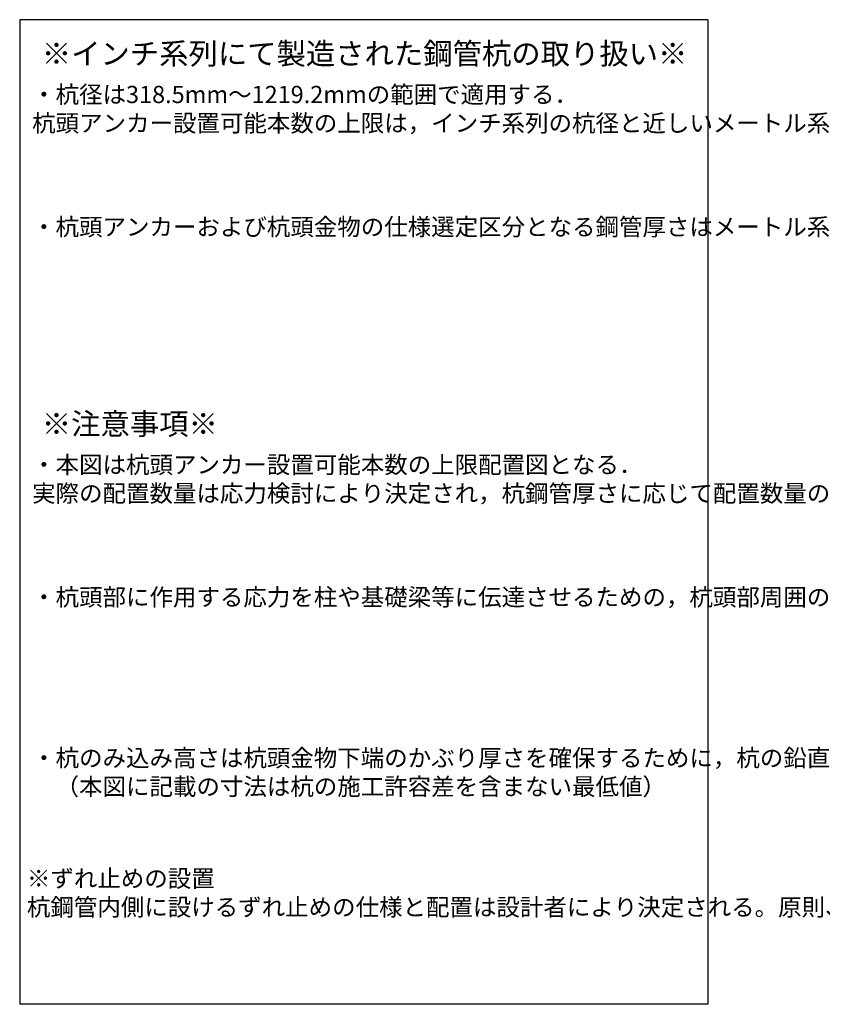
# Model space of a CAD drawing. Units: inches. Extents: x 0 to 69652, y 0 to 24035.
# Drawn here: x 6600 to 10331, y 0 to 4580 of the extents above; entities that cross this region are included whole.
import ezdxf

# ---------------------------------------------------------------- set-up
doc = ezdxf.new("R2010")
doc.units = ezdxf.units.IN
doc.header["$MEASUREMENT"] = 0
doc.layers.add('09_SUNPO', color=3, linetype='Continuous', lineweight=9)
doc.layers.add('10_WAKU', color=4, linetype='Continuous')

msp = doc.modelspace()

# ---------------------------------------------------------------- linework, layer by layer
at = {"layer": '10_WAKU', "linetype": 'Continuous', "lineweight": 25}
for p, q in [((6600, 4580), (6600, 0)), ((9800, 4580), (6600, 4580)), ((9800, 4580), (9800, 0)), ((9800, 0), (6600, 0))]:
    msp.add_line(p, q, dxfattribs=at)

# ---------------------------------------------------------------- texts
at = {"layer": '09_SUNPO', "ltscale": 2, "width": 3096.3239, "attachment_point": 1}
for s, insert, char_height in [('{\\fMS PGothic|b0|i0|c128|p50;※インチ系列にて製造された鋼管杭の取り扱い※}', (6702.73, 4472.11), 100), ('{\\fMS PGothic|b0|i0|c128|p50;・杭径は318.5mm～1219.2mmの範囲で適用する．\\P杭頭アンカー設置可能本数の上限は，インチ系列の杭径と近しいメートル系列の杭径にて読替える．（カタログ・標準図を参照）}', (6657.73, 4272.11), 80), ('{\\fMS PGothic|b0|i0|c128|p50;・杭頭アンカーおよび杭頭金物の仕様選定区分となる鋼管厚さはメートル系列の仕様選定区分に準じ，鋼管厚さ6mm以上9mm未満を6mm，9mm以上12mm未満を9mm，12mm以上14mm未満を12mmとして読替える．}', (6657.73, 3656.16), 80), ('{\\fMS PGothic|b0|i0|c128|p50;※注意事項※}', (6702.73, 2750.04), 100), ('{\\fMS PGothic|b0|i0|c128|p50;・本図は杭頭アンカー設置可能本数の上限配置図となる．\\P実際の配置数量は応力検討により決定され，杭鋼管厚さに応じて配置数量の上限が変化する．（カタログ・標準図を参照）}', (6657.73, 2550.04), 80), ('{\\fMS PGothic|b0|i0|c128|p50;・杭頭部に作用する応力を柱や基礎梁等に伝達させるための，杭頭部周囲の基礎フーチングの配筋などについては設計者により決定される．杭頭アンカーはベース筋やはかま筋などで拘束されたコア内定着とする．}', (6657.73, 1934.08), 80), ('{\\fMS PGothic|b0|i0|c128|p50;・杭のみ込み高さは杭頭金物下端のかぶり厚さを確保するために，杭の鉛直施工許容差を考慮した寸法とすることが望ましい．\\P\u3000（本図に記載の寸法は杭の施工許容差を含まない最低値）}', (6657.73, 1186.06), 80)]:
    msp.add_mtext(s, dxfattribs=dict(at, insert=insert, char_height=char_height))
at = {"layer": '09_SUNPO', "linetype": 'Continuous', "insert": (6633.59, 625.3), "char_height": 80, "width": 3037.389, "attachment_point": 1}
msp.add_mtext('{\\fMS PGothic|b0|i0|c128|p50;※ずれ止めの設置\\P杭鋼管内側に設けるずれ止めの仕様と配置は設計者により決定される。原則、ずれ止めは}2{\\fMS PGothic|b0|i0|c128|p50;段以上配置し、ずれ止めの上端側を全周すみ肉溶接する。}', dxfattribs=at)

doc.saveas('drawing.dxf')
